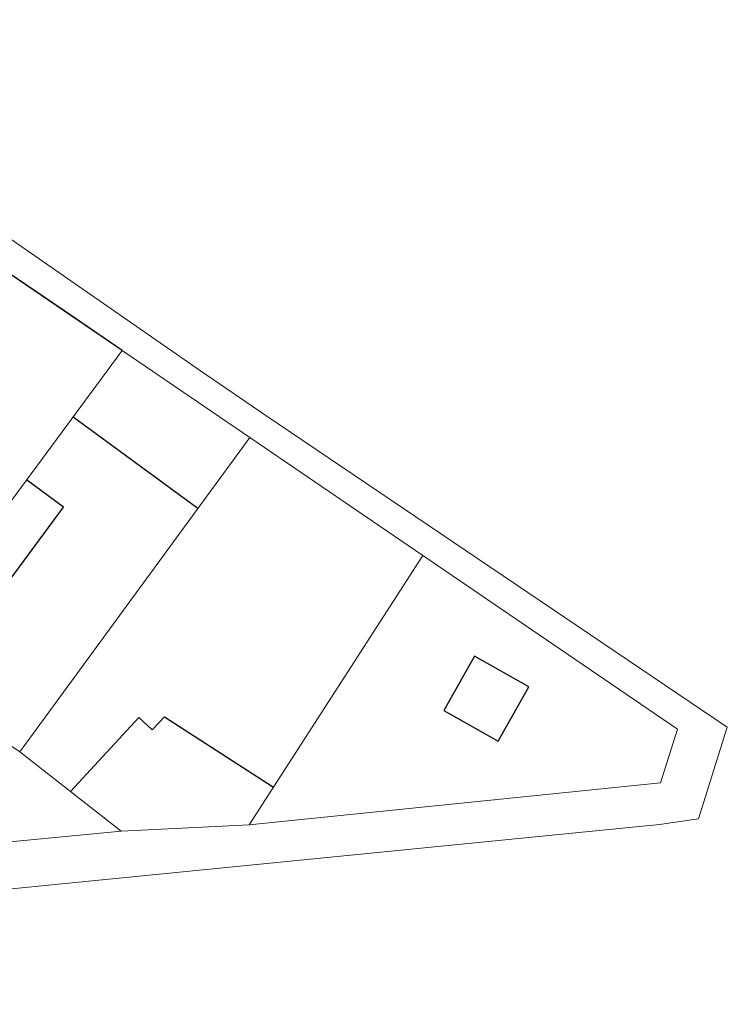
# Model space of a CAD drawing. Units: metres. Extents: x -4619 to 4290, y 1311 to 6302.
# Drawn here: x -2999 to -2959, y 1840 to 1897 of the extents above; entities that cross this region are included whole.
import ezdxf

# ---------------------------------------------------------------- set-up
doc = ezdxf.new("R2010")
doc.units = ezdxf.units.M
doc.header["$MEASUREMENT"] = 0
doc.layers.add('C1 Limite de lote', color=7, linetype='Continuous', lineweight=0)
doc.layers.add('W05', color=253, linetype='Continuous', lineweight=9)

msp = doc.modelspace()

# ---------------------------------------------------------------- linework, layer by layer
for p, q in [((-2996.615, 1880.115), (-3009.77, 1889.085)), ((-2993.31, 1877.862), (-2996.615, 1880.115)), ((-2996.13, 1874.045), (-2988.964, 1868.807))]:
    msp.add_line(p, q)
for points in [[(-3003.005, 1864.738), (-3000.893, 1863.179), (-2996.689, 1868.874), (-2998.799, 1870.432)], [(-2973.09, 1860.299), (-2974.845, 1857.192), (-2971.729, 1855.432), (-2969.974, 1858.539), (-2973.09, 1860.299)], [(-2996.282, 1852.536), (-2992.352, 1856.782), (-2991.583, 1856.07), (-2990.89, 1856.818), (-2984.626, 1852.781)]]:
    msp.add_lwpolyline(points)
at = {"layer": 'C1 Limite de lote'}
msp.add_lwpolyline([(-3021.18, 1896.865), (-2993.31, 1877.862), (-3006.639, 1859.819), (-3038.583, 1881.913), (-3028.542, 1896.865)], dxfattribs=at)
msp.add_lwpolyline([(-3021.18, 1896.865), (-2993.31, 1877.862), (-3006.639, 1859.819), (-3038.583, 1881.913), (-3028.542, 1896.865)], dxfattribs=at)
for points in [[(-3006.639, 1859.819), (-2999.188, 1854.818), (-2993.376, 1850.255), (-3010.935, 1848.567), (-3045.03, 1872.316), (-3038.583, 1881.913)], [(-2999.188, 1854.818), (-3006.639, 1859.819), (-2993.31, 1877.862), (-2985.995, 1872.869)], [(-2999.188, 1854.818), (-2985.995, 1872.869), (-2976.05, 1866.086), (-2986.019, 1850.619), (-2993.376, 1850.255)], [(-2986.019, 1850.619), (-2976.05, 1866.086), (-2961.431, 1856.12), (-2962.402, 1853.032)]]:
    msp.add_lwpolyline(points, close=True, dxfattribs=at)
at = {"layer": 'W05'}
for points in [[(-3017.866, 1896.865), (-2988.812, 1876.691), (-2985.062, 1874.129)], [(-2985.062, 1874.129), (-2958.576, 1856.228), (-2960.237, 1850.972)], [(-2962.476, 1850.632), (-3066.353, 1840.31)], [(-2962.476, 1850.632), (-2960.237, 1850.972)]]:
    msp.add_lwpolyline(points, dxfattribs=at)

doc.saveas('drawing.dxf')
